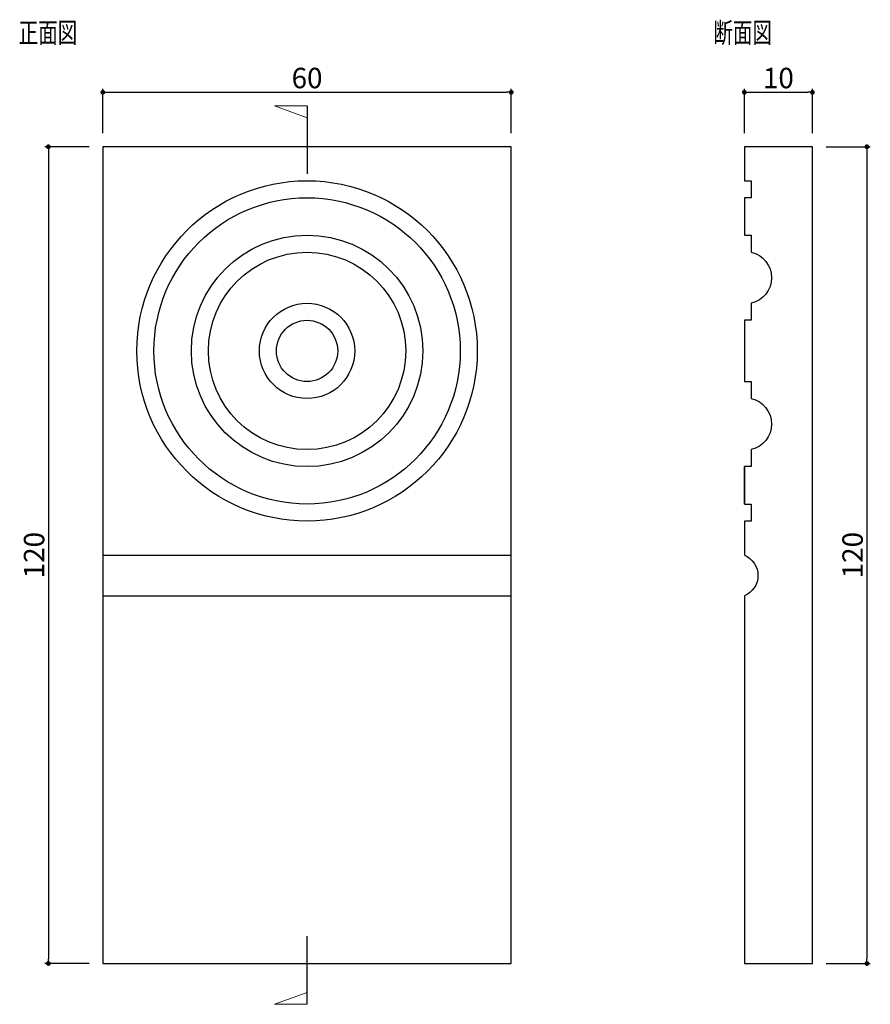
# Model space of a CAD drawing. Extents: x 1389 to 1514, y 51 to 196.
import ezdxf

# ---------------------------------------------------------------- set-up
doc = ezdxf.new("R2010")
doc.units = 0
doc.header["$LTSCALE"] = 0.5
doc.layers.get('0').update_dxf_attribs({"linetype": 'CONTINUOUS'})
doc.layers.get('DEFPOINTS').update_dxf_attribs({"color": 165, "linetype": 'CONTINUOUS'})
doc.layers.add('BLOCK', color=7, linetype='CONTINUOUS', lineweight=9)
for name, color, linetype in [('L-1', 1, 'CONTINUOUS'), ('L-1-1', 14, 'CONTINUOUS'), ('SUNPO', 7, 'CONTINUOUS'), ('TEXT', 3, 'CONTINUOUS')]:
    doc.layers.add(name, color=color, linetype=linetype)
doc.styles.add('DIMSTAND', font='simplex.shx', dxfattribs={"width": 0.6, "bigfont": 'bigfont.shx'})
doc.styles.get("Standard").update_dxf_attribs({"font": 'simplex.shx', "width": 0.7, "bigfont": 'bigfont.shx'})
doc.dimstyles.new('ADD1-001', dxfattribs={"dimtxt": 3, "dimasz": 0.7, "dimexe": 0.5, "dimexo": 2, "dimgap": 0.6, "dimtad": 0, "dimdec": 8, "dimdsep": 46, "dimtxsty": 'DIMSTAND', "dimblk1": 'DOT', "dimblk2": 'DOT', "dimsah": 1, "dimcen": -2.5, "dimclrd": 256, "dimclre": 256, "dimclrt": 3, "dimadec": 0, "dimazin": 0, "dimtfac": 1, "dimtdec": 8, "dimtix": 1, "dimtmove": 2, "dimatfit": 3, "dimldrblk": 'ORIGIN', "dimfxl": 1, "dimtvp": 0.7, "dimtolj": 1, "dimarcsym": 0})

# ---------------------------------------------------------------- blocks, each defined once
blk = doc.blocks.new('_Dot')
at = {"color": 0, "linetype": 'ByBlock', "lineweight": -2}
blk.add_line((-0.5, 0), (-1, 0), dxfattribs=at)
at = {"color": 0, "linetype": 'ByBlock', "const_width": 0.5}
blk.add_lwpolyline([(-0.25, 0, 1), (0.25, 0, 1)], format="xyb", close=True, dxfattribs=at)
blk = doc.blocks.new('*D4')
at = {"layer": 'DEFPOINTS', "color": 0}
for p in [(1505.25, 185.16), (1495.25, 177.16), (1505.25, 177.16)]:
    blk.add_point(p, dxfattribs=at)
at = {"layer": 'SUNPO', "lineweight": -2}
for p, q in [((1495.25, 179.16), (1495.25, 185.66)), ((1505.25, 179.16), (1505.25, 185.66)), ((1495.95, 185.16), (1504.55, 185.16))]:
    blk.add_line(p, q, dxfattribs=at)
at = {"layer": 'SUNPO', "lineweight": -2, "xscale": 0.7, "yscale": 0.7, "zscale": 0.7, "rotation": 180}
blk.add_blockref('_Dot', (1495.25, 185.16), dxfattribs=at)
at = {"layer": 'SUNPO', "lineweight": -2, "xscale": 0.7, "yscale": 0.7, "zscale": 0.7}
blk.add_blockref('_Dot', (1505.25, 185.16), dxfattribs=at)
at = {"layer": 'SUNPO', "color": 3, "insert": (1500.25, 187.26), "char_height": 3, "attachment_point": 5, "style": 'DIMSTAND'}
blk.add_mtext('\\A1;10', dxfattribs=at)
blk = doc.blocks.new('_ORIGIN')
at = {"color": 0, "linetype": 'ByBlock'}
blk.add_line((-0.5, 0), (-1, 0), dxfattribs=at)
blk.add_circle((0, 0), 0.5, dxfattribs=at)
blk = doc.blocks.new('*D5')
at = {"layer": 'DEFPOINTS', "color": 0}
for p in [(1505.25, 177.16), (1505.25, 57.16), (1513.25, 57.16)]:
    blk.add_point(p, dxfattribs=at)
at = {"layer": 'SUNPO', "lineweight": -2}
for p, q in [((1507.25, 177.16), (1513.75, 177.16)), ((1513.25, 176.46), (1513.25, 57.86)), ((1507.25, 57.16), (1513.75, 57.16))]:
    blk.add_line(p, q, dxfattribs=at)
at = {"layer": 'SUNPO', "lineweight": -2, "xscale": 0.7, "yscale": 0.7, "zscale": 0.7}
for p, rotation in [((1513.25, 177.16), 90), ((1513.25, 57.16), 270)]:
    blk.add_blockref('_Dot', p, dxfattribs=dict(at, rotation=rotation))
at = {"layer": 'SUNPO', "color": 3, "insert": (1511.15, 117.16), "char_height": 3, "attachment_point": 5, "rotation": 90, "style": 'DIMSTAND'}
blk.add_mtext('\\A1;120', dxfattribs=at)
blk = doc.blocks.new('*D6')
at = {"layer": 'DEFPOINTS', "color": 0}
for p in [(1461.01, 185.16), (1401.01, 177.16), (1461.01, 177.16)]:
    blk.add_point(p, dxfattribs=at)
at = {"layer": 'SUNPO', "lineweight": -2}
for p, q in [((1401.01, 179.16), (1401.01, 185.66)), ((1461.01, 179.16), (1461.01, 185.66)), ((1401.71, 185.16), (1460.31, 185.16))]:
    blk.add_line(p, q, dxfattribs=at)
at = {"layer": 'SUNPO', "lineweight": -2, "xscale": 0.7, "yscale": 0.7, "zscale": 0.7, "rotation": 180}
blk.add_blockref('_Dot', (1401.01, 185.16), dxfattribs=at)
at = {"layer": 'SUNPO', "lineweight": -2, "xscale": 0.7, "yscale": 0.7, "zscale": 0.7}
blk.add_blockref('_Dot', (1461.01, 185.16), dxfattribs=at)
at = {"layer": 'SUNPO', "color": 3, "insert": (1431.01, 187.26), "char_height": 3, "attachment_point": 5, "style": 'DIMSTAND'}
blk.add_mtext('\\A1;60', dxfattribs=at)
blk = doc.blocks.new('*D7')
at = {"lineweight": -2}
for p, q in [((1399.01, 177.16), (1392.51, 177.16)), ((1393.01, 176.46), (1393.01, 57.86)), ((1399.01, 57.16), (1392.51, 57.16))]:
    blk.add_line(p, q, dxfattribs=at)
at = {"layer": 'DEFPOINTS', "color": 0}
for p in [(1401.01, 177.16), (1393.01, 57.16), (1401.01, 57.16)]:
    blk.add_point(p, dxfattribs=at)
at = {"lineweight": -2, "xscale": 0.7, "yscale": 0.7, "zscale": 0.7}
for p, rotation in [((1393.01, 177.16), 90), ((1393.01, 57.16), 270)]:
    blk.add_blockref('_Dot', p, dxfattribs=dict(at, rotation=rotation))
at = {"color": 3, "insert": (1390.91, 117.16), "char_height": 3, "attachment_point": 5, "rotation": 90, "style": 'DIMSTAND'}
blk.add_mtext('\\A1;120', dxfattribs=at)

msp = doc.modelspace()

# ---------------------------------------------------------------- linework, layer by layer
for p, q in [((1431.01202232, 183.16307722), (1431.01202232, 173.16307722)), ((1431.01202232, 51.16307722), (1431.01202232, 61.16307722))]:
    msp.add_line(p, q)
at = {"layer": 'BLOCK'}
for p, q in [((1431.01202232, 183.16307722), (1426.20754884, 183.16307722)), ((1426.20754884, 183.16307722), (1431.01202232, 181.43119363)), ((1426.20754884, 51.16307722), (1431.01202232, 52.89496081)), ((1431.01202232, 51.16307722), (1426.20754884, 51.16307722))]:
    msp.add_line(p, q, dxfattribs=at)
at = {"layer": 'L-1'}
msp.add_lwpolyline([(1401.01202232, 57.16307722), (1461.01202232, 57.16307722), (1461.01202232, 177.16307722), (1401.01202232, 177.16307722)], close=True, dxfattribs=at)
msp.add_lwpolyline([(1495.25115284, 124.66307722), (1495.25115284, 130.16307722), (1495.25115284, 124.66307722), (1496.25115284, 124.66307722), (1496.25115284, 122.16307722), (1495.25115284, 122.16307722), (1495.25115284, 117.16307722, -0.6666666667), (1495.25115284, 111.16307722), (1495.25115284, 57.16307722), (1505.25115284, 57.16307722), (1505.25115284, 177.16307722), (1495.25115284, 177.16307722), (1495.25115284, 172.16307722), (1496.25115284, 172.16307722), (1496.25115284, 169.66307722), (1495.25115284, 169.66307722), (1495.25115284, 164.16307722), (1496.25115284, 164.16307722), (1496.25115284, 161.66307722, -0.8), (1496.25115284, 154.16307722), (1496.25115284, 151.66307722), (1495.25115284, 151.66307722), (1495.25115284, 142.66307722), (1496.25115284, 142.66307722), (1496.25115284, 140.16307722, -0.8), (1496.25115284, 132.66307722), (1496.25115284, 130.16307722), (1495.25115284, 130.16307722)], format="xyb", dxfattribs=at)
at = {"layer": 'L-1-1'}
for p, q in [((1401.01202232, 117.16307722), (1461.01202232, 117.16307722)), ((1401.01202232, 111.16307722), (1461.01202232, 111.16307722))]:
    msp.add_line(p, q, dxfattribs=at)
for radius in [25, 22.5, 17, 14.5, 7, 4.5]:
    msp.add_circle((1431.01202232, 147.16307722), radius, dxfattribs=at)

# ---------------------------------------------------------------- texts
at = {"layer": 'TEXT', "width": 0.7}
for s, p in [('正面図', (1388.64972132, 192.42072971)), ('断面図', (1490.71124339, 192.42072971))]:
    msp.add_text(s, height=3, dxfattribs=at).set_placement(p)

# ---------------------------------------------------------------- dimensions: what is measured, and where the dimension line sits
dim = msp.add_linear_dim(base=(1393.0120223172, 57.1630772192), p1=(1401.0120223172, 177.1630772192), p2=(1401.0120223172, 57.1630772192), angle=90, dimstyle='ADD1-001')
dim.commit()
dim.dimension.update_dxf_attribs({"geometry": '*D7', "text_midpoint": (1390.9120223172, 117.1630772192)})
at = {"layer": 'SUNPO'}
for base, p1, p2, picture, middle in [((1461.0120223172, 185.1630772192), (1401.0120223172, 177.1630772192), (1461.0120223172, 177.1630772192), '*D6', (1431.0120223172, 187.2630772192)), ((1505.2511528437, 185.1630772192), (1495.2511528437, 177.1630772192), (1505.2511528437, 177.1630772192), '*D4', (1500.2511528437, 187.2630772192))]:
    dim = msp.add_linear_dim(base=base, p1=p1, p2=p2, dimstyle='ADD1-001', dxfattribs=at)
    dim.commit()
    dim.dimension.update_dxf_attribs({"geometry": picture, "text_midpoint": middle})
dim = msp.add_linear_dim(base=(1513.2511528437, 57.1630772192), p1=(1505.2511528437, 177.1630772192), p2=(1505.2511528437, 57.1630772192), angle=90, dimstyle='ADD1-001', dxfattribs=at)
dim.commit()
dim.dimension.update_dxf_attribs({"geometry": '*D5', "text_midpoint": (1511.1511528437, 117.1630772192)})

doc.saveas('drawing.dxf')
